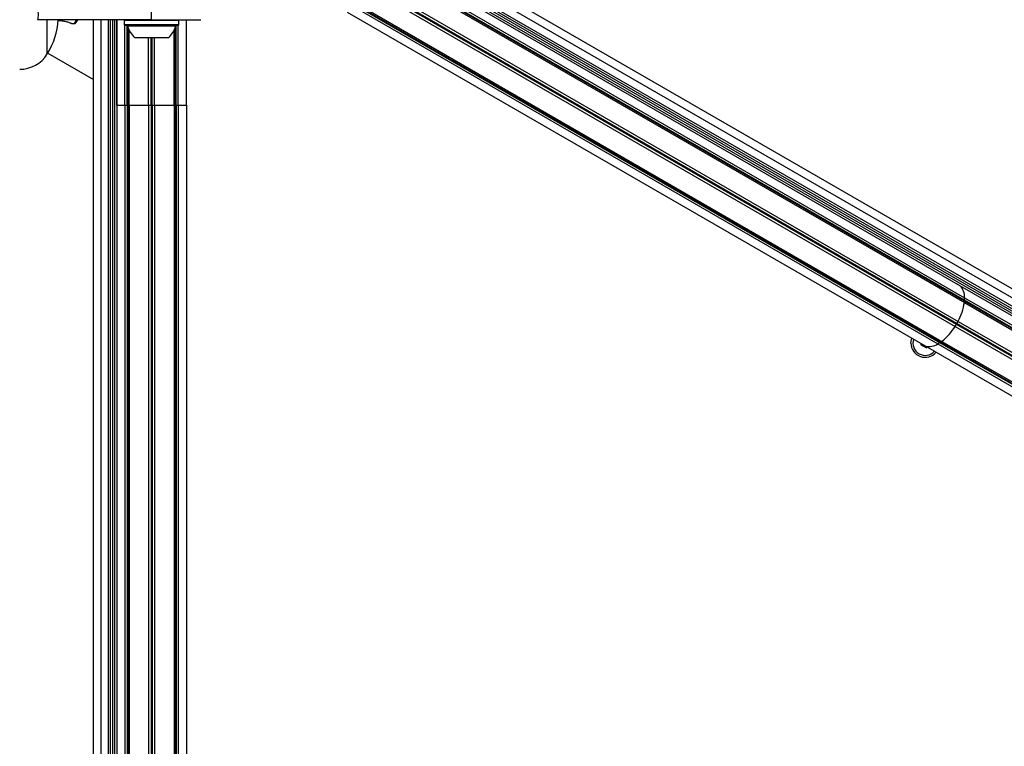
# Model space of a CAD drawing. Units: millimetres. Extents: x -3940 to 4019, y -2509 to 2901.
# Drawn here: x 794 to 1175, y 1013 to 1294 of the extents above; entities that cross this region are included whole.
import ezdxf

# ---------------------------------------------------------------- set-up
doc = ezdxf.new("R2010")
doc.units = ezdxf.units.MM
doc.header["$LTSCALE"] = 1000
doc.layers.add('1 EQUIPMENT', color=7, linetype='Continuous', lineweight=18)

# ---------------------------------------------------------------- blocks, each defined once
blk = doc.blocks.new('EQ 12-1002')
at = {"layer": '1 EQUIPMENT', "color": 7, "linetype": 'Continuous', "lineweight": 25}
for p, q in [((897.63, 1351.67), (1425.42, 1046.95)), ((896.14, 1349.07), (1423.87, 1044.39)), ((893.51, 1344.51), (1421.24, 1039.83)), ((893.92, 1345.22), (1421.65, 1040.53)), ((894.31, 1345.9), (1422.04, 1041.22)), ((894.72, 1346.6), (1422.45, 1041.92)), ((932.72, 1317.35), (1159.49, 1186.43)), ((934.29, 1320.06), (1157.75, 1191.05)), ((931.91, 1315.95), (1159.39, 1184.61)), ((932.16, 1316.38), (1159.27, 1185.26)), ((932.3, 1316.62), (1159.29, 1185.57)), ((928.14, 1309.41), (1156.99, 1177.28)), ((926.99, 1307.42), (1155.84, 1175.29)), ((927.47, 1308.25), (1156.21, 1176.18)), ((927.66, 1308.58), (1156.4, 1176.52)), ((845.28, 1293.9), (845.28, 1297.9)), ((922.4, 1299.48), (1149.17, 1168.55)), ((922.82, 1300.21), (1149.82, 1169.16)), ((922.96, 1300.45), (1150.07, 1169.33)), ((923.21, 1300.88), (1150.69, 1169.55)), ((845.28, 1293.9), (801.22, 1293.9)), ((804.95, 1280.64), (804.95, 1293.9)), ((815.49, 1292.4), (816.32, 1293.9)), ((816.64, 1293.9), (815.92, 1292.65)), ((822.78, 698.51), (822.78, 1293.9)), ((825.78, 698.52), (825.78, 1293.9)), ((828.63, 698.52), (828.63, 1293.9)), ((829.44, 698.52), (829.44, 1293.9)), ((830.23, 698.52), (830.23, 1293.9)), ((831.04, 698.52), (831.04, 1293.9)), ((831.82, 1293.9), (831.82, 1260.91)), ((831.83, 1260.91), (831.83, 1293.9)), ((834.95, 1293.9), (834.7, 1293.65)), ((845.28, 1293.9), (864.27, 1293.9)), ((855.85, 1293.65), (855.6, 1293.9)), ((858.73, 1260.91), (858.73, 1293.9)), ((858.73, 1260.91), (858.73, 1293.9)), ((920.84, 1296.77), (1144.3, 1167.76)), ((814.43, 1292.4), (815.49, 1292.4)), ((834.7, 1293.65), (834.7, 1291.95)), ((841.23, 1293.65), (834.7, 1293.65)), ((834.7, 1291.95), (834.95, 1291.7)), ((841.23, 1291.95), (834.7, 1291.95)), ((841.32, 1291.7), (834.95, 1291.7)), ((834.96, 1260.91), (834.96, 1291.7)), ((835.8, 1260.91), (835.8, 1291.6)), ((841.72, 1291.34), (835.98, 1291.34)), ((836.08, 1260.91), (836.08, 1291.03)), ((855.85, 1293.65), (841.23, 1293.65)), ((855.85, 1291.95), (841.23, 1291.95)), ((855.6, 1291.7), (841.32, 1291.7)), ((854.58, 1291.34), (841.72, 1291.34)), ((854.48, 1260.91), (854.48, 1291.03)), ((854.75, 1260.91), (854.75, 1291.6)), ((855.6, 1291.7), (855.85, 1291.95)), ((855.6, 1260.91), (855.6, 1291.7)), ((855.85, 1291.95), (855.85, 1293.65)), ((836.58, 1260.91), (836.58, 1289.81)), ((842.79, 1286.9), (838.78, 1286.9)), ((851.78, 1286.9), (842.79, 1286.9)), ((844.13, 1260.91), (844.13, 1286.9)), ((845.08, 1260.91), (845.08, 1286.9)), ((845.47, 1260.91), (845.47, 1286.9)), ((846.42, 1260.91), (846.42, 1286.9)), ((853.98, 1260.91), (853.98, 1289.81)), ((805.14, 1280.96), (822.78, 1270.78)), ((831.82, 1260.91), (831.83, 1260.91)), ((831.83, 1260.91), (831.83, 1002.88)), ((831.83, 1260.91), (834.96, 1260.91)), ((834.96, 1260.91), (835.8, 1260.91)), ((834.96, 1260.91), (834.96, 999.06)), ((835.8, 1260.91), (836.08, 1260.91)), ((835.8, 1260.91), (835.8, 998.8)), ((836.08, 1260.91), (836.58, 1260.91)), ((836.08, 1260.91), (836.08, 998.66)), ((836.58, 1260.91), (844.13, 1260.91)), ((836.58, 1260.91), (836.58, 998.23)), ((844.13, 1260.91), (845.08, 1260.91)), ((844.13, 1260.91), (844.13, 996.65)), ((845.08, 1260.91), (845.09, 996.77)), ((845.08, 1260.91), (845.47, 1260.91)), ((845.47, 1260.91), (846.42, 1260.91)), ((845.47, 1260.91), (845.47, 996.77)), ((846.42, 1260.91), (846.43, 996.65)), ((846.42, 1260.91), (853.98, 1260.91)), ((853.98, 1260.91), (853.98, 998.23)), ((853.98, 1260.91), (854.48, 1260.91)), ((854.48, 1260.91), (854.48, 998.66)), ((854.48, 1260.91), (854.75, 1260.91)), ((854.75, 1260.91), (854.75, 998.8)), ((854.75, 1260.91), (855.6, 1260.91)), ((855.6, 1260.91), (855.6, 999.06)), ((855.6, 1260.91), (858.73, 1260.91)), ((858.73, 1260.91), (858.73, 1002.88)), ((858.73, 1260.91), (858.73, 1260.91)), ((1157.75, 1191.05), (1380.2, 1062.62)), ((1159.27, 1185.26), (1378.08, 1058.94)), ((1159.29, 1185.57), (1378.21, 1059.17)), ((1159.39, 1184.61), (1377.82, 1058.5)), ((1159.49, 1186.43), (1378.64, 1059.91)), ((1156.21, 1176.18), (1373.38, 1050.8)), ((1156.4, 1176.52), (1373.57, 1051.14)), ((1156.99, 1177.28), (1374.05, 1051.96)), ((1155.84, 1175.29), (1372.9, 1049.98)), ((1142.67, 1168.7), (1142.49, 1168.39)), ((1142.49, 1168.39), (1144.75, 1167.09)), ((1149.17, 1168.55), (1368.31, 1042.03)), ((1149.82, 1169.16), (1368.74, 1042.76)), ((1150.07, 1169.33), (1368.87, 1043)), ((1150.69, 1169.55), (1369.13, 1043.44)), ((1144.3, 1167.76), (1366.75, 1039.32)), ((1144.75, 1167.09), (1144.92, 1167.4))]:
    blk.add_line(p, q, dxfattribs=at)
at = {"layer": '1 EQUIPMENT', "color": 7, "linetype": 'Continuous', "lineweight": 25, "flags": 128}
blk.add_lwpolyline([(1138.77, 1168.87), (1138.96, 1170.29), (1139.1, 1170.75)], dxfattribs=at)
at = {"layer": '1 EQUIPMENT', "color": 7, "linetype": 'Continuous', "lineweight": 25}
for centre, radius, start, end in [((780.29, 1295.9), 28.99, 328.2502, 356.0458), ((815.49, 1292.9), 0.5, 270.8349, 330.0003), ((835.5, 1291.2), 0.5, 16.5325, 90.0003), ((845.28, 1294.1), 9.7, 196.5325, 227.9376), ((845.28, 1294.1), 9.7, 312.0629, 343.468), ((855.06, 1291.2), 0.5, 90.0003, 163.468), ((794.29, 1287.24), 12.53, 270.0003, 328.2502), ((1156.6, 1191.27), 0.387, 50.4094, 69.5911), ((1153.53, 1186.81), 5.98, 356.3049, 45.1184), ((1137.64, 1187.69), 21.97, 331.7324, 351.9555), ((1159.57, 1185.4), 0.325, 148.8115, 204.893), ((1158.52, 1184.79), 0.892, 348.7148, 32.1725), ((1157.4, 1186.47), 2.09, 334.5484, 358.925), ((1153.58, 1176.76), 2.7, 327.0726, 347.6253), ((1156.84, 1176.04), 0.642, 132.5027, 167.4978), ((1154.59, 1178.51), 2.7, 312.3752, 332.9279), ((1137.15, 1186.85), 21.97, 308.045, 328.2682), ((1144.27, 1168.87), 5.5, 180.0003, 320.0417), ((1144.27, 1168.87), 4.75, 161.5513, 318.4492), ((1143.54, 1168.63), 0.387, 230.4094, 249.5911), ((1145.86, 1173.52), 5.98, 254.8821, 303.6956), ((1148.09, 1170.35), 2.09, 301.0756, 325.4521), ((1150.1, 1169), 0.325, 95.1075, 151.1891), ((1150.11, 1170.22), 0.892, 267.828, 311.2857)]:
    blk.add_arc(centre, radius, start, end, dxfattribs=at)
for points, knots in [([(801.22, 1297.9), (801.28, 1297.44), (801.37, 1296.77), (801.4, 1295.43), (801.3, 1294.57), (801.22, 1293.9)], [0, 0, 0, 0, 0.348242, 0.50016, 1, 1, 1, 1]), ([(809.15, 1293.63), (809.19, 1293.63), (809.53, 1293.63), (810.15, 1293.58), (810.98, 1293.46), (811.75, 1293.3), (812.48, 1293.11), (813.13, 1292.91), (813.68, 1292.71), (814.1, 1292.54), (814.35, 1292.44), (814.46, 1292.39), (814.43, 1292.4), (814.43, 1292.4)], [0, 0, 0, 0, 0.012688, 0.116847, 0.214898, 0.315615, 0.421099, 0.529325, 0.642575, 0.759185, 0.869989, 0.984296, 1, 1, 1, 1]), ([(814.02, 1292.53), (814.08, 1292.51), (814.19, 1292.46), (814.23, 1292.45), (814.25, 1292.44), (814.24, 1292.44), (814.24, 1292.44)], [0, 0, 0, 0, 0.444328, 0.873098, 0.977821, 1, 1, 1, 1])]:
    blk.add_open_spline(points, degree=3, knots=knots, dxfattribs=at)

msp = doc.modelspace()

# ---------------------------------------------------------------- block references
at = {"layer": '1 EQUIPMENT'}
msp.add_blockref('EQ 12-1002', (0, 0), dxfattribs=at)

doc.saveas('drawing.dxf')
